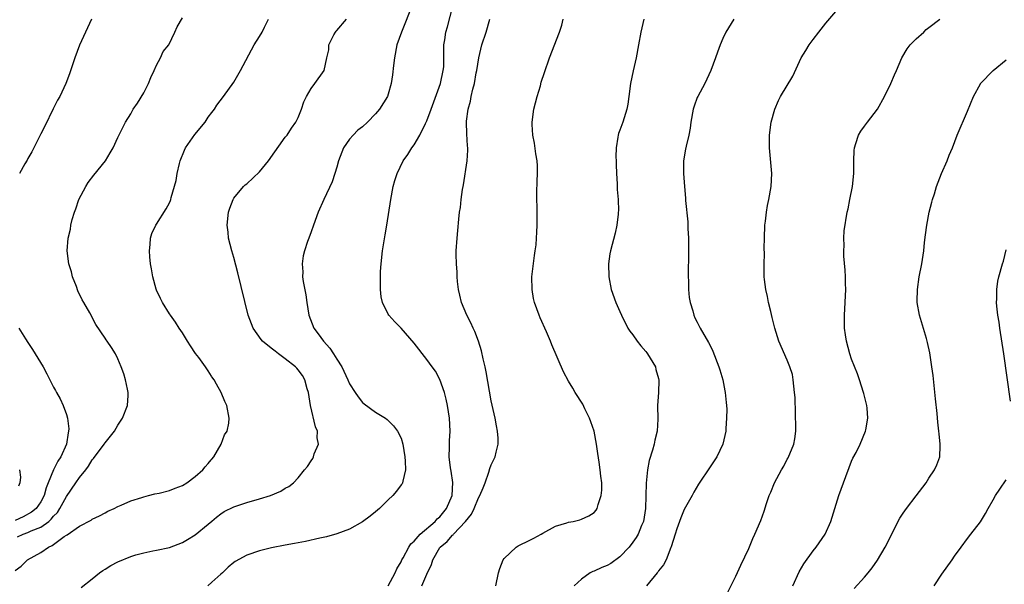
# Model space of a CAD drawing. Units: inches. Extents: x 2631000 to 2634000, y 1515000 to 1518000.
# Drawn here: x 2631296 to 2631449, y 1517791 to 1517879 of the extents above; entities that cross this region are included whole.
import ezdxf

# ---------------------------------------------------------------- set-up
doc = ezdxf.new("R2010")
doc.units = ezdxf.units.IN
doc.header["$MEASUREMENT"] = 0
doc.layers.add('LD26311515_10ft', color=41, linetype='Continuous')

msp = doc.modelspace()

# ---------------------------------------------------------------- linework, layer by layer
at = {"layer": 'LD26311515_10ft'}
for points, elevation in [([(2631405.58, 1517789.58), (2631407, 1517792.49), (2631407.78, 1517794.22), (2631409, 1517796.8), (2631409.66, 1517798.34), (2631409.96, 1517799), (2631410.87, 1517801.13), (2631411.4, 1517802.6), (2631411.75, 1517803.75), (2631412.17, 1517805), (2631412.45, 1517805.55), (2631412.99, 1517807), (2631414.09, 1517809), (2631414.44, 1517809.56), (2631415, 1517810.64), (2631415.14, 1517810.86), (2631416.03, 1517813), (2631416.16, 1517813.84), (2631416.31, 1517815), (2631416.31, 1517816.31), (2631416.3, 1517817), (2631416.26, 1517817.74), (2631416.21, 1517820.21), (2631416.14, 1517821), (2631416, 1517822), (2631415.93, 1517823), (2631415.79, 1517823.79), (2631415.41, 1517825), (2631415, 1517826.01), (2631413.69, 1517829), (2631413.05, 1517831), (2631412.67, 1517832.67), (2631412.42, 1517833.58), (2631412.09, 1517835), (2631411.93, 1517835.93), (2631411.65, 1517837), (2631411.46, 1517838.54), (2631411.43, 1517839), (2631411.41, 1517841), (2631411.44, 1517842.56), (2631411.43, 1517843.43), (2631411.45, 1517845), (2631411.53, 1517847), (2631411.61, 1517847.61), (2631411.76, 1517849), (2631411.94, 1517850.06), (2631412.14, 1517851), (2631412.49, 1517853), (2631412.59, 1517855), (2631412.24, 1517859), (2631412.26, 1517860.26), (2631412.25, 1517861), (2631412.51, 1517863), (2631413.04, 1517865), (2631413.64, 1517866.36), (2631413.96, 1517867), (2631415.84, 1517870.16), (2631417.16, 1517873), (2631417.88, 1517874.12), (2631418.39, 1517875), (2631419, 1517875.82), (2631419.91, 1517877), (2631421, 1517878.36), (2631424.06, 1517881.94)], 8800), ([(2631356.75, 1517881.25), (2631355.05, 1517877), (2631354.34, 1517875), (2631353.96, 1517873), (2631353.8, 1517871.8), (2631353.66, 1517870.34), (2631353.44, 1517869), (2631353, 1517867.33), (2631352.89, 1517867), (2631351.63, 1517865), (2631351, 1517864.29), (2631349.79, 1517863), (2631349, 1517862.27), (2631348.27, 1517861.73), (2631347.56, 1517861), (2631347, 1517860.35), (2631346.06, 1517859), (2631345.27, 1517857), (2631345, 1517856.01), (2631344.69, 1517855), (2631344.28, 1517853.72), (2631343, 1517851), (2631342.13, 1517849), (2631341.38, 1517847), (2631341, 1517845.94), (2631340.64, 1517845), (2631340.47, 1517844.47), (2631339.96, 1517843), (2631339.76, 1517842.24), (2631339.62, 1517841), (2631339.73, 1517839.73), (2631339.69, 1517839), (2631339.77, 1517838.23), (2631340.17, 1517836.17), (2631340.34, 1517835), (2631340.68, 1517833), (2631341.44, 1517831), (2631342.13, 1517830.13), (2631342.92, 1517829), (2631343.91, 1517827.91), (2631344.51, 1517827), (2631345, 1517826.2), (2631345.8, 1517825), (2631346.74, 1517823), (2631347, 1517822.34), (2631347.87, 1517821), (2631348.33, 1517820.33), (2631349, 1517819.48), (2631349.27, 1517819.27), (2631351, 1517817.98), (2631352.57, 1517817), (2631352.83, 1517816.83), (2631353, 1517816.67), (2631353.82, 1517815.82), (2631354.45, 1517815), (2631355, 1517813.91), (2631355.25, 1517813), (2631355.57, 1517811), (2631355.65, 1517810.35), (2631355.67, 1517809), (2631355.25, 1517807.25), (2631355.23, 1517807), (2631355.15, 1517806.85), (2631355, 1517806.67), (2631354.29, 1517805.71), (2631353.73, 1517805), (2631353, 1517804.35), (2631351.63, 1517803), (2631351, 1517802.48), (2631350.21, 1517801.79), (2631349, 1517800.93), (2631347, 1517799.77), (2631345, 1517799.04), (2631343.42, 1517798.58), (2631342.39, 1517798.39), (2631340.15, 1517797.85), (2631339, 1517797.67), (2631338.44, 1517797.56), (2631337, 1517797.32), (2631334.87, 1517796.87), (2631333, 1517796.4), (2631331, 1517795.75), (2631329.23, 1517794.77), (2631329, 1517794.62), (2631328.11, 1517793.89), (2631327.23, 1517793), (2631327, 1517792.79), (2631325.58, 1517791.55), (2631324.95, 1517791)], 8860), ([(2631353, 1517791.01), (2631354.08, 1517793), (2631354.35, 1517793.65), (2631355, 1517794.7), (2631355.13, 1517795), (2631355.33, 1517795.33), (2631356.2, 1517797), (2631356.51, 1517797.49), (2631357, 1517797.9), (2631357.93, 1517799), (2631360.28, 1517801), (2631360.62, 1517801.38), (2631361, 1517801.68), (2631362.06, 1517803), (2631362.91, 1517805), (2631363.05, 1517807.05), (2631362.79, 1517808.79), (2631362.68, 1517809.32), (2631362.47, 1517811), (2631362.53, 1517812.53), (2631362.51, 1517813), (2631362.52, 1517813.48), (2631362.62, 1517815), (2631362.52, 1517817), (2631362.2, 1517819), (2631362, 1517820), (2631361.73, 1517821), (2631361.02, 1517823.02), (2631360.32, 1517824.32), (2631359.84, 1517825), (2631359, 1517826.16), (2631357, 1517828.69), (2631355, 1517831.01), (2631354, 1517832), (2631353.11, 1517833), (2631353, 1517833.19), (2631352.08, 1517835), (2631351.88, 1517835.88), (2631351.8, 1517837), (2631351.81, 1517838.19), (2631351.77, 1517839), (2631351.8, 1517839.8), (2631351.87, 1517841), (2631352.1, 1517843), (2631352.5, 1517845.5), (2631352.77, 1517847), (2631353.41, 1517851), (2631353.78, 1517853), (2631354.04, 1517853.96), (2631354.36, 1517855), (2631355.32, 1517857), (2631356.02, 1517857.98), (2631356.64, 1517859), (2631357, 1517859.48), (2631357.9, 1517861), (2631358.8, 1517862.8), (2631358.91, 1517863), (2631359, 1517863.19), (2631359.68, 1517865), (2631361.09, 1517869), (2631361.55, 1517871), (2631361.61, 1517871.61), (2631361.65, 1517873), (2631361.62, 1517874.38), (2631361.65, 1517875), (2631361.78, 1517875.78), (2631361.95, 1517877), (2631362.19, 1517877.81), (2631363.05, 1517881)], 8850), ([(2631295, 1517793.38), (2631295.96, 1517794.04), (2631296.96, 1517795), (2631299, 1517796.15), (2631300.21, 1517797), (2631300.76, 1517797.24), (2631301, 1517797.43), (2631302.63, 1517798.63), (2631303, 1517798.87), (2631303.09, 1517798.91), (2631305, 1517800.26), (2631306.81, 1517801.19), (2631307, 1517801.36), (2631308.12, 1517801.88), (2631309, 1517802.32), (2631309.43, 1517802.57), (2631310.41, 1517803), (2631311, 1517803.31), (2631311.52, 1517803.52), (2631313, 1517804.21), (2631314.73, 1517804.73), (2631315, 1517804.83), (2631315.75, 1517805), (2631316.73, 1517805.27), (2631317.4, 1517805.4), (2631319, 1517805.79), (2631319.86, 1517806.14), (2631321, 1517806.55), (2631321.69, 1517807), (2631323, 1517807.98), (2631324.19, 1517809), (2631324.53, 1517809.47), (2631325, 1517809.98), (2631325.46, 1517810.54), (2631325.58, 1517810.67), (2631325.89, 1517811), (2631327.03, 1517813), (2631327.54, 1517814.46), (2631327.95, 1517815), (2631328.24, 1517816.24), (2631328.3, 1517817), (2631327.92, 1517819), (2631327.61, 1517819.61), (2631327.05, 1517821), (2631326.31, 1517822.31), (2631325.97, 1517823), (2631325.58, 1517823.46), (2631325.53, 1517823.53), (2631325, 1517824.36), (2631324.62, 1517825), (2631323.57, 1517826.43), (2631323.07, 1517827.07), (2631322.26, 1517828.26), (2631321.79, 1517829), (2631321, 1517830.26), (2631320.52, 1517831), (2631319.94, 1517831.94), (2631319.16, 1517833), (2631319, 1517833.24), (2631317.93, 1517835), (2631317.61, 1517835.61), (2631317, 1517836.92), (2631316.95, 1517837.05), (2631316.39, 1517839), (2631316.22, 1517840.22), (2631316.06, 1517841), (2631315.93, 1517842.07), (2631315.89, 1517843), (2631316.01, 1517844.01), (2631316.04, 1517845), (2631316.28, 1517845.72), (2631316.9, 1517847), (2631317, 1517847.14), (2631318.47, 1517849.53), (2631319, 1517850.48), (2631319.15, 1517850.85), (2631319.21, 1517851), (2631319.28, 1517851.28), (2631320.06, 1517853.94), (2631320.22, 1517855), (2631320.56, 1517856.56), (2631320.68, 1517857), (2631321.34, 1517858.66), (2631321.49, 1517859), (2631322.93, 1517861.07), (2631324.55, 1517863), (2631325, 1517863.75), (2631325.58, 1517864.49), (2631325.99, 1517865), (2631326.36, 1517865.64), (2631327.38, 1517867), (2631329, 1517869.2), (2631330.03, 1517871), (2631332.18, 1517875), (2631333, 1517876.28), (2631333.39, 1517877), (2631333.75, 1517877.75), (2631334.4, 1517879)], 8880), ([(2631295.41, 1517798.59), (2631296.28, 1517799), (2631297, 1517799.27), (2631297.51, 1517799.51), (2631299, 1517800.11), (2631300.23, 1517801), (2631300.64, 1517801.36), (2631301, 1517801.8), (2631301.6, 1517802.4), (2631301.98, 1517803), (2631303, 1517804.87), (2631304.44, 1517807), (2631305, 1517807.81), (2631305.98, 1517809), (2631306.42, 1517809.58), (2631307, 1517810.56), (2631307.22, 1517810.78), (2631308.86, 1517813), (2631309, 1517813.21), (2631310.45, 1517815), (2631311, 1517815.94), (2631311.72, 1517817), (2631312.48, 1517819), (2631312.57, 1517820.57), (2631312.58, 1517821), (2631312.46, 1517821.54), (2631312.17, 1517823), (2631311.9, 1517823.9), (2631311.52, 1517825), (2631311, 1517826.25), (2631310.61, 1517827), (2631309.98, 1517827.98), (2631309.3, 1517829), (2631309.17, 1517829.17), (2631309, 1517829.47), (2631307.57, 1517831.57), (2631306.62, 1517833.38), (2631305.7, 1517835), (2631305.43, 1517835.43), (2631304.78, 1517836.78), (2631304.54, 1517837.46), (2631303.94, 1517839), (2631303.77, 1517839.77), (2631303.38, 1517841), (2631303.13, 1517843), (2631303.27, 1517845), (2631303.6, 1517846.4), (2631303.68, 1517847), (2631303.89, 1517847.89), (2631304.22, 1517849), (2631304.44, 1517849.56), (2631304.93, 1517851), (2631305.98, 1517853), (2631306.37, 1517853.63), (2631307.25, 1517854.75), (2631309.08, 1517857), (2631309.77, 1517858.23), (2631310.25, 1517859), (2631311, 1517860.61), (2631312.19, 1517863), (2631313, 1517864.31), (2631313.38, 1517865), (2631314.04, 1517865.96), (2631315, 1517867.57), (2631315.75, 1517869), (2631316.08, 1517869.92), (2631316.63, 1517871), (2631317, 1517871.83), (2631317.61, 1517873), (2631318.04, 1517873.96), (2631318.88, 1517875), (2631319.85, 1517877), (2631320.19, 1517877.81), (2631321, 1517879.2)], 8890), ([(2631306.86, 1517879), (2631305.93, 1517877), (2631305.02, 1517874.98), (2631304.3, 1517873), (2631303.49, 1517870.51), (2631302.92, 1517869), (2631301.95, 1517867), (2631301.6, 1517866.4), (2631300.91, 1517865.09), (2631299.62, 1517862.38), (2631299, 1517861.19), (2631297.9, 1517859), (2631297.61, 1517858.39), (2631297, 1517857.34), (2631296.88, 1517857.12), (2631296.51, 1517856.51), (2631295.68, 1517855)], 8900), ([(2631305.27, 1517790.73), (2631307, 1517792.09), (2631308.12, 1517793), (2631308.63, 1517793.37), (2631309, 1517793.57), (2631309.88, 1517794.12), (2631311, 1517794.7), (2631313, 1517795.54), (2631313.79, 1517795.79), (2631315, 1517796.1), (2631316.42, 1517796.42), (2631317, 1517796.51), (2631319, 1517796.94), (2631321, 1517797.69), (2631321.8, 1517798.2), (2631323, 1517798.9), (2631325, 1517800.54), (2631325.58, 1517801.04), (2631326.33, 1517801.67), (2631327, 1517802.19), (2631327.49, 1517802.51), (2631329, 1517803.28), (2631331, 1517803.93), (2631333, 1517804.48), (2631334.72, 1517805), (2631336.33, 1517805.67), (2631337, 1517806.13), (2631337.57, 1517806.43), (2631338.28, 1517807), (2631339, 1517807.75), (2631340, 1517809), (2631340.47, 1517809.53), (2631341, 1517810.39), (2631341.26, 1517810.74), (2631341.36, 1517811), (2631341.5, 1517811.5), (2631342.14, 1517813), (2631341.96, 1517813.96), (2631341.99, 1517815), (2631341.69, 1517815.69), (2631340.9, 1517819), (2631340.6, 1517821), (2631340.41, 1517821.59), (2631340.02, 1517823), (2631339.65, 1517823.65), (2631339, 1517824.52), (2631338.78, 1517824.78), (2631338.57, 1517825), (2631337, 1517826.25), (2631335.94, 1517827), (2631335.41, 1517827.41), (2631335, 1517827.75), (2631334.29, 1517828.29), (2631333.47, 1517829), (2631333.26, 1517829.26), (2631331.98, 1517831), (2631331.24, 1517833), (2631329.61, 1517839.61), (2631329, 1517841.96), (2631328.7, 1517843), (2631328.19, 1517845), (2631328.11, 1517845.89), (2631327.97, 1517847), (2631328.19, 1517849), (2631328.37, 1517849.63), (2631328.88, 1517851), (2631329, 1517851.21), (2631330.49, 1517853), (2631330.75, 1517853.25), (2631331, 1517853.42), (2631333, 1517855.29), (2631334.39, 1517857), (2631337, 1517860.65), (2631337.27, 1517861), (2631337.95, 1517862.05), (2631338.65, 1517863), (2631339, 1517863.74), (2631339.5, 1517865), (2631339.86, 1517866.14), (2631340.3, 1517867), (2631341, 1517868.24), (2631341.58, 1517869), (2631343.06, 1517871), (2631343.44, 1517873), (2631343.75, 1517874.25), (2631343.75, 1517875), (2631344.56, 1517876.56), (2631344.8, 1517877), (2631344.89, 1517877.11), (2631345, 1517877.21), (2631346.53, 1517879)], 8870), ([(2631358.19, 1517791), (2631359, 1517792.78), (2631359.72, 1517794.28), (2631359.92, 1517795), (2631361, 1517796.92), (2631361.06, 1517797), (2631362.15, 1517797.85), (2631363, 1517798.86), (2631363.08, 1517798.92), (2631363.14, 1517799), (2631364.99, 1517801), (2631365.91, 1517802.09), (2631366.34, 1517803), (2631367, 1517804.63), (2631367.23, 1517805), (2631367.77, 1517806.23), (2631368.07, 1517807), (2631368.62, 1517808.62), (2631368.79, 1517809.21), (2631369, 1517809.79), (2631369.6, 1517811), (2631369.74, 1517811.74), (2631370.07, 1517813), (2631370.06, 1517813.94), (2631369.97, 1517815), (2631369.81, 1517815.81), (2631369.6, 1517817), (2631369, 1517819.72), (2631368.2, 1517824.2), (2631368.04, 1517825), (2631367.76, 1517826.24), (2631367.5, 1517827.5), (2631367.03, 1517829), (2631366.47, 1517830.47), (2631366.19, 1517831), (2631365.83, 1517831.83), (2631365.2, 1517833), (2631364.37, 1517835), (2631364.14, 1517836.14), (2631363.9, 1517837), (2631363.75, 1517838.25), (2631363.7, 1517839), (2631363.7, 1517839.7), (2631363.61, 1517841), (2631363.56, 1517842.44), (2631363.57, 1517843), (2631363.68, 1517845), (2631363.82, 1517846.18), (2631363.94, 1517847.94), (2631364.09, 1517849), (2631364.23, 1517849.77), (2631364.33, 1517851), (2631364.53, 1517852.53), (2631364.62, 1517853), (2631364.71, 1517853.29), (2631365.28, 1517857), (2631365.37, 1517858.63), (2631365.37, 1517859), (2631365.33, 1517859.33), (2631365.2, 1517861.2), (2631365.15, 1517863), (2631365.16, 1517863.16), (2631365.41, 1517865), (2631365.76, 1517866.24), (2631365.89, 1517867), (2631366.14, 1517868.14), (2631366.38, 1517869), (2631366.67, 1517870.67), (2631366.74, 1517871), (2631367.07, 1517873), (2631367.56, 1517875), (2631368.2, 1517877), (2631368.8, 1517879)], 8840), ([(2631369.71, 1517791), (2631370.13, 1517793), (2631370.33, 1517793.67), (2631370.84, 1517795), (2631371, 1517795.22), (2631372.86, 1517797), (2631373.2, 1517797.2), (2631375, 1517798.09), (2631375.63, 1517798.37), (2631376.76, 1517799), (2631377, 1517799.15), (2631379, 1517800.24), (2631380.77, 1517800.77), (2631381, 1517800.86), (2631381.72, 1517801), (2631382.75, 1517801.25), (2631383, 1517801.33), (2631384.16, 1517801.84), (2631385, 1517802.4), (2631385.28, 1517802.72), (2631385.46, 1517803), (2631385.63, 1517803.63), (2631386.1, 1517805), (2631386.18, 1517805.82), (2631386.18, 1517807), (2631386.01, 1517808.01), (2631385.94, 1517809), (2631385.79, 1517810.21), (2631385.54, 1517811.54), (2631385.35, 1517813), (2631384.97, 1517815), (2631384.47, 1517816.47), (2631384.27, 1517817), (2631383.55, 1517818.45), (2631383.21, 1517819.21), (2631382.05, 1517821), (2631381.66, 1517821.66), (2631381, 1517822.75), (2631380.23, 1517824.23), (2631378.41, 1517828.41), (2631378.19, 1517829), (2631377.59, 1517830.41), (2631376.61, 1517832.61), (2631376.46, 1517833), (2631375.73, 1517835), (2631375.59, 1517835.6), (2631375.34, 1517837), (2631375.33, 1517839), (2631375.71, 1517842.29), (2631375.83, 1517843), (2631375.96, 1517843.96), (2631376.04, 1517845), (2631376.07, 1517845.93), (2631376.14, 1517847), (2631376.14, 1517849.86), (2631376.1, 1517851), (2631376.1, 1517852.1), (2631376.15, 1517853.85), (2631376.2, 1517855), (2631376.2, 1517856.2), (2631376.15, 1517857), (2631375.94, 1517858.06), (2631375.72, 1517859.72), (2631375.44, 1517861), (2631375.36, 1517862.64), (2631375.35, 1517863), (2631375.64, 1517865), (2631376.14, 1517867), (2631376.63, 1517868.63), (2631376.78, 1517869.22), (2631377.27, 1517870.73), (2631378.03, 1517873), (2631379.6, 1517877), (2631379.95, 1517878.05), (2631380.2, 1517879)], 8830), ([(2631392.69, 1517879), (2631392.25, 1517877), (2631391.9, 1517875), (2631391.51, 1517873), (2631391.04, 1517870.96), (2631390.66, 1517869), (2631390.4, 1517867), (2631390.22, 1517865.78), (2631390.07, 1517865), (2631389.43, 1517863), (2631389, 1517861.78), (2631388.76, 1517861.24), (2631388.71, 1517861), (2631388.69, 1517860.69), (2631388.39, 1517859), (2631388.38, 1517857.62), (2631388.4, 1517857), (2631388.4, 1517856.4), (2631388.48, 1517855), (2631388.59, 1517853.41), (2631388.56, 1517852.56), (2631388.7, 1517851), (2631388.75, 1517849.25), (2631388.74, 1517849), (2631388.7, 1517848.7), (2631388.53, 1517847), (2631388.24, 1517845.76), (2631387.51, 1517843), (2631387.44, 1517842.56), (2631387.21, 1517841), (2631387.25, 1517839), (2631387.65, 1517837), (2631388.34, 1517835), (2631389, 1517833.58), (2631389.22, 1517833), (2631390.24, 1517831), (2631390.55, 1517830.55), (2631391, 1517829.99), (2631391.67, 1517829), (2631392.24, 1517828.24), (2631393, 1517827.4), (2631393.17, 1517827.17), (2631393.3, 1517827), (2631394.5, 1517825), (2631394.59, 1517824.59), (2631395, 1517823.18), (2631395.05, 1517822.95), (2631395.01, 1517821), (2631394.85, 1517819), (2631394.86, 1517816.86), (2631394.77, 1517815), (2631394.4, 1517813.6), (2631394.32, 1517813), (2631394.08, 1517812.08), (2631393.53, 1517810.47), (2631393.26, 1517809), (2631393.07, 1517806.93), (2631392.96, 1517803), (2631392.65, 1517801), (2631392.37, 1517800.37), (2631391.82, 1517799), (2631391.53, 1517798.47), (2631391, 1517797.76), (2631390.41, 1517797), (2631389, 1517795.47), (2631387.56, 1517794.44), (2631387, 1517794.12), (2631386.18, 1517793.82), (2631385, 1517793.27), (2631384.79, 1517793.21), (2631384.38, 1517793), (2631383, 1517792.03), (2631381.87, 1517791)], 8820), ([(2631406.69, 1517879), (2631405.45, 1517877), (2631405, 1517876.01), (2631404.57, 1517875), (2631404.14, 1517873.86), (2631403.86, 1517873), (2631403.14, 1517871), (2631402.19, 1517869), (2631401.08, 1517867), (2631401, 1517866.81), (2631400.51, 1517865.49), (2631400.39, 1517865), (2631400.03, 1517863), (2631399.93, 1517862.07), (2631399.7, 1517861), (2631399.28, 1517859.28), (2631399.2, 1517858.8), (2631398.87, 1517857), (2631398.85, 1517855), (2631399.01, 1517853), (2631399.18, 1517851.18), (2631399.19, 1517850.81), (2631399.53, 1517847.53), (2631399.54, 1517846.46), (2631399.63, 1517845), (2631399.64, 1517843.64), (2631399.63, 1517842.37), (2631399.58, 1517839.58), (2631399.6, 1517839), (2631399.66, 1517838.34), (2631399.66, 1517837), (2631399.75, 1517835.75), (2631399.9, 1517835), (2631400.32, 1517833.68), (2631400.48, 1517833), (2631400.63, 1517832.63), (2631401, 1517831.96), (2631401.48, 1517831), (2631402.76, 1517828.76), (2631403, 1517828.31), (2631403.42, 1517827.42), (2631404.36, 1517825), (2631404.52, 1517824.52), (2631404.97, 1517823), (2631405.29, 1517821.29), (2631405.37, 1517821), (2631405.48, 1517819.48), (2631405.55, 1517819), (2631405.6, 1517818.4), (2631405.57, 1517817), (2631405.43, 1517815.43), (2631405.45, 1517815), (2631404.99, 1517813), (2631404.07, 1517811), (2631403, 1517809.45), (2631401.22, 1517806.78), (2631400.47, 1517805.53), (2631400.2, 1517805), (2631399, 1517802.85), (2631398.45, 1517801.55), (2631397.86, 1517799.86), (2631397.57, 1517799), (2631396.98, 1517797.02), (2631396.92, 1517796.92), (2631396.17, 1517795), (2631395.75, 1517794.25), (2631395, 1517793.29), (2631394.89, 1517793.11), (2631394.78, 1517793), (2631393.1, 1517791)], 8810), ([(2631415.88, 1517791), (2631416.86, 1517793.14), (2631417.59, 1517794.41), (2631419, 1517796.43), (2631419.5, 1517797), (2631420.87, 1517799), (2631421.76, 1517801), (2631422.39, 1517803), (2631423, 1517805.04), (2631423.71, 1517807), (2631425, 1517810.34), (2631425.21, 1517810.79), (2631425.68, 1517811.68), (2631426.33, 1517813), (2631427.17, 1517815), (2631427.19, 1517815.19), (2631427.51, 1517817), (2631427.41, 1517818.59), (2631427.35, 1517819), (2631426.87, 1517820.87), (2631426.86, 1517821), (2631426.21, 1517823), (2631425.89, 1517823.89), (2631425, 1517826.2), (2631424.73, 1517827), (2631424.19, 1517829), (2631424.04, 1517829.96), (2631423.9, 1517831), (2631423.87, 1517833), (2631424.09, 1517837), (2631424.06, 1517837.94), (2631424.06, 1517839), (2631424.01, 1517840.01), (2631423.81, 1517842.19), (2631423.78, 1517843), (2631423.84, 1517843.84), (2631423.8, 1517845), (2631423.86, 1517846.14), (2631424.31, 1517849), (2631424.44, 1517849.56), (2631424.71, 1517851), (2631425.13, 1517853), (2631425.35, 1517855), (2631425.35, 1517857), (2631425.4, 1517858.6), (2631425.44, 1517859), (2631425.66, 1517859.66), (2631426.04, 1517861), (2631426.41, 1517861.59), (2631427, 1517862.36), (2631427.45, 1517863), (2631429.04, 1517865), (2631430.1, 1517867), (2631431.08, 1517869), (2631431.65, 1517870.35), (2631431.96, 1517871), (2631432.81, 1517873), (2631433.62, 1517874.38), (2631434.11, 1517875), (2631435, 1517875.94), (2631436.2, 1517877), (2631436.6, 1517877.4), (2631437, 1517877.72), (2631438.72, 1517879)], 8790), ([(2631425.41, 1517790.59), (2631427, 1517792.31), (2631427.58, 1517793), (2631428.2, 1517793.8), (2631429.03, 1517794.97), (2631430.2, 1517797), (2631432.5, 1517801.5), (2631433, 1517802.29), (2631433.5, 1517803), (2631435, 1517804.98), (2631436.57, 1517807), (2631437, 1517807.69), (2631437.89, 1517809), (2631438.22, 1517809.78), (2631438.68, 1517811), (2631438.75, 1517812.75), (2631438.78, 1517813), (2631438.58, 1517814.58), (2631438.57, 1517815), (2631438.38, 1517816.38), (2631438.27, 1517817.73), (2631438.01, 1517820.01), (2631437.65, 1517823.65), (2631437.48, 1517825), (2631437.16, 1517827.16), (2631436.8, 1517828.8), (2631436.61, 1517829.39), (2631435.54, 1517833), (2631435.19, 1517835), (2631435.19, 1517835.19), (2631435.21, 1517837), (2631435.5, 1517839), (2631435.89, 1517841), (2631436.2, 1517843), (2631436.33, 1517844.33), (2631436.49, 1517845.51), (2631436.66, 1517847), (2631437.04, 1517849), (2631437.44, 1517850.56), (2631437.57, 1517851), (2631437.85, 1517851.85), (2631438.18, 1517853), (2631438.97, 1517855), (2631439.85, 1517857), (2631440.15, 1517857.85), (2631440.65, 1517859), (2631441.4, 1517861), (2631443, 1517864.69), (2631443.91, 1517867), (2631445, 1517868.94), (2631445.04, 1517869), (2631447, 1517871), (2631449, 1517872.66)], 8780), ([(2631449.69, 1517819.69), (2631448.63, 1517827), (2631448.02, 1517831), (2631447.91, 1517831.91), (2631447.73, 1517833), (2631447.56, 1517834.44), (2631447.53, 1517835), (2631447.58, 1517835.58), (2631447.54, 1517837), (2631447.71, 1517838.29), (2631447.88, 1517839), (2631448.45, 1517841), (2631448.6, 1517841.4), (2631449, 1517843.17)], 8770), ([(2631295.62, 1517831), (2631296.63, 1517829.37), (2631297, 1517828.78), (2631297.71, 1517827.71), (2631298.15, 1517827), (2631299.35, 1517825), (2631299.93, 1517823.93), (2631301, 1517821.86), (2631301.31, 1517821.31), (2631301.45, 1517821), (2631302.02, 1517820.02), (2631302.48, 1517819), (2631303, 1517817.59), (2631303.18, 1517817), (2631303.37, 1517815.37), (2631303.33, 1517815), (2631303.24, 1517814.76), (2631302.98, 1517813), (2631302.1, 1517811), (2631301.66, 1517810.34), (2631300.98, 1517809.02), (2631300.14, 1517807), (2631299.82, 1517806.18), (2631299.51, 1517805), (2631299, 1517804.05), (2631298.27, 1517803), (2631297.57, 1517802.43), (2631296.28, 1517801.72), (2631295, 1517801.13)], 8900), ([(2631295.7, 1517809), (2631295.84, 1517807.84), (2631295.75, 1517807), (2631295.55, 1517806.45)], 8910), ([(2631437.83, 1517791), (2631439, 1517792.78), (2631440.6, 1517795), (2631441, 1517795.58), (2631442.01, 1517797), (2631443, 1517798.32), (2631443.53, 1517799), (2631445, 1517800.94), (2631445.79, 1517802.21), (2631446.19, 1517803), (2631447, 1517804.32), (2631447.35, 1517805), (2631448.01, 1517805.99), (2631449, 1517807.45)], 8770)]:
    msp.add_lwpolyline(points, dxfattribs=dict(at, elevation=elevation))

doc.saveas('drawing.dxf')
